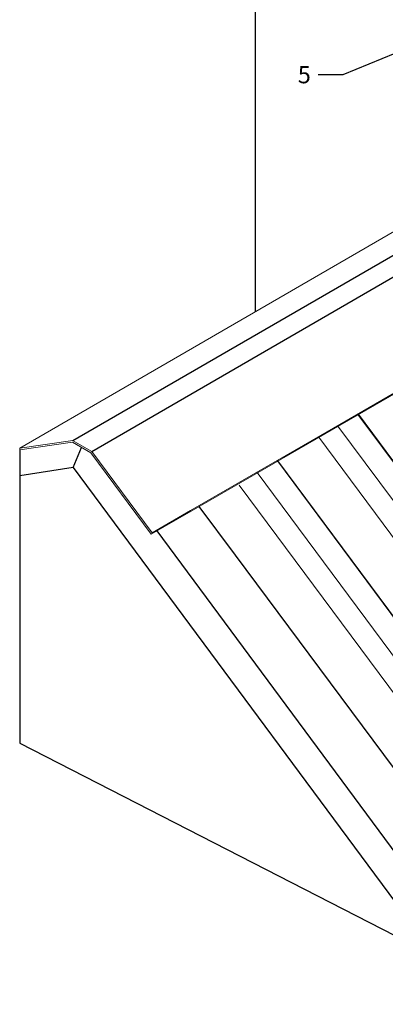
# Model space of a CAD drawing. Units: millimetres. Extents: x 60914 to 509639, y 346581 to 494675.
# Drawn here: x 107473 to 108216, y 390975 to 392975 of the extents above; entities that cross this region are included whole.
import ezdxf
from ezdxf import colors
from ezdxf.entities.mleader import LeaderData, LeaderLine
from ezdxf.math import Vec2, Vec3

# ---------------------------------------------------------------- set-up
doc = ezdxf.new("R2010")
doc.units = ezdxf.units.MM
doc.layers.add('обозначения', color=7, linetype='Continuous')
doc.styles.get("Standard").update_dxf_attribs({"font": 'arial.ttf'})

msp = doc.modelspace()

# ---------------------------------------------------------------- linework, layer by layer
for p, q in [((107951.219, 393084.289), (107951.424, 392381.899)), ((107581.059, 392120.272), (108662.772, 392745.374)), ((107619.261, 392098.098), (108662.772, 392702.131)), ((107473.539, 392101.417), (107473.539, 391505.451)), ((107581.991, 392065.241), (107598.785, 392105.923)), ((107473.539, 391505.451), (108316.881, 391072.787))]:
    msp.add_line(p, q)
at = {"color": 251, "lineweight": 15, "ltscale": 100}
for p, q in [((108660.701, 392792.732), (107473.053, 392104.805)), ((108662.772, 392464.493), (107820.206, 391977.838)), ((108662.772, 392462.913), (107821.03, 391976.734)), ((108447.482, 392340.144), (108007.384, 392085.949)), ((107473.053, 392104.805), (107473.539, 392101.417)), ((107740.049, 391929.96), (107617.516, 392095.176)), ((107741.968, 391932.649), (107619.261, 392098.098)), ((107821.03, 391976.734), (107740.049, 391929.96)), ((107820.206, 391977.838), (107741.968, 391932.649))]:
    msp.add_line(p, q, dxfattribs=at)
at = {"color": 251, "linetype": 'Continuous', "lineweight": 0, "extrusion": (-1.11022e-16, 0.816497, 0.57735)}
for p, q in [((108160.079, 392173.335), (108796.864, 391314.988)), ((108160.079, 392173.335), (108796.864, 391314.988)), ((108160.857, 392173.785), (108802.027, 391309.528)), ((108160.857, 392173.785), (108802.027, 391309.528)), ((108119.177, 392149.666), (108755.934, 391291.357)), ((108119.177, 392149.666), (108755.934, 391291.357)), ((108080.327, 392127.183), (108721.441, 391263.002)), ((108080.327, 392127.183), (108721.441, 391263.002)), ((107996.516, 392078.683), (108633.188, 391220.49)), ((107996.516, 392078.683), (108633.188, 391220.49)), ((107997.294, 392079.133), (108638.363, 391215.016)), ((107997.294, 392079.133), (108638.363, 391215.016)), ((107955.614, 392055.014), (108592.257, 391196.858)), ((107955.614, 392055.014), (108592.257, 391196.858)), ((107919.055, 392029.443), (108558.135, 391168.003)), ((107919.055, 392029.443), (108558.135, 391168.003))]:
    msp.add_line(p, q, dxfattribs=at)
at = {"color": 251, "linetype": 'Continuous', "lineweight": 0, "extrusion": (-0.605782, -0.086748, -0.790887)}
for p, q in [((107581.059, 392120.272), (107473.053, 392104.805)), ((107580.055, 392116.67), (107473.539, 392101.417))]:
    msp.add_line(p, q, dxfattribs=at)
at = {"color": 251, "linetype": 'Continuous', "lineweight": 15, "extrusion": (-2.22045e-16, 0.816497, 0.57735)}
for p, q in [((107580.055, 392116.67), (107617.516, 392095.176)), ((107580.406, 392120.393), (107619.261, 392098.098))]:
    msp.add_line(p, q, dxfattribs=at)
for points in [[(107581.991, 392065.241), (107473.539, 392048.804)], [(107581.991, 392065.241), (108389.106, 390975.249)], [(107836.997, 391985.956), (107910.424, 391887.342)], [(107751.364, 391936.506), (108389.106, 391075.249)], [(107910.424, 391887.342), (108448.252, 391165.03)]]:
    msp.add_lwpolyline(points)

# ---------------------------------------------------------------- leaders
at = {"layer": 'обозначения'}
ml = msp.add_multileader_mtext('Standard', dxfattribs=at)
ml.set_content('5', color=256)
ml.set_leader_properties()
ml.build(insert=Vec2(0, 0))
ml.multileader.update_dxf_attribs({"has_text_frame": 1, "dogleg_length": 50, "arrow_head_size": 25})
ctx = ml.context
ctx.base_point, ctx.char_height, ctx.arrow_head_size, ctx.landing_gap_size, ctx.plane_origin = Vec3(108026.146, 392862.847), 35, 25, 15, Vec3(108689.526, 392757.94)
ctx.text_align_type = 2
notes = []
notes.append((ctx, [(0, (1, 1, 0), (108129.352, 392862.847), (-1, 0), 50, [(0, [(108383.481, 392967.602)], 0, [])])]))
ctx.mtext.insert, ctx.mtext.alignment, ctx.mtext.flow_direction = Vec3(108064.352, 392880.645), 3, 5
ctx.mtext.has_bg_fill, ctx.mtext.bg_color, ctx.mtext.bg_scale_factor, ctx.mtext.bg_transparency, ctx.mtext.use_window_bg_color = 1, -1027028792, 1.5, 0, 1
for ctx, leaders in notes:
    for number, flags, end, landing, length, lines in leaders:
        leader = LeaderData()
        leader.index, (leader.has_last_leader_line, leader.has_dogleg_vector, leader.attachment_direction) = number, flags
        leader.last_leader_point, leader.dogleg_vector, leader.dogleg_length = Vec3(end), Vec3(landing), length
        for number, points, colour, breaks in lines:
            line = LeaderLine()
            line.index, line.vertices, line.color, line.breaks = number, Vec3.list(points), colors.encode_raw_color(colour), breaks
            leader.lines.append(line)
        ctx.leaders.append(leader)

doc.saveas('drawing.dxf')
